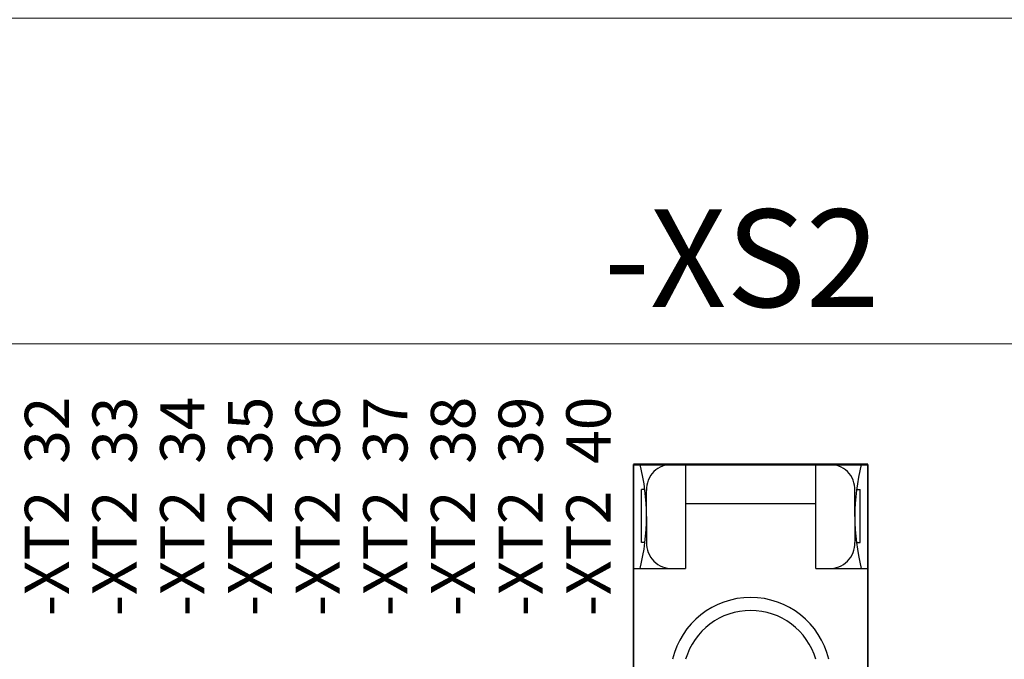
# Model space of a CAD drawing. Units: millimetres. Extents: x 19 to 7402, y 0 to 298.
# Drawn here: x 6441 to 6456, y 132 to 142 of the extents above; entities that cross this region are included whole.
import ezdxf
from ezdxf.enums import TextEntityAlignment as Align

# ---------------------------------------------------------------- set-up
doc = ezdxf.new("R2010")
doc.units = ezdxf.units.MM
doc.layers.add('EPLAN400', color=5, linetype='Continuous', lineweight=35)
doc.layers.add('EPLAN578', color=7, linetype='Continuous', lineweight=50)
doc.styles.add('Tahoma', font='isocpeur.ttf')

msp = doc.modelspace()

# ---------------------------------------------------------------- linework, layer by layer
at = {"color": 0, "lineweight": 25, "ltscale": 500}
for p, q in [((6450.39, 135.18), (6450.39, 121.08)), ((6450.39, 121.08), (6450.39, 135.18)), ((6450.39, 135.18), (6453.99, 135.18)), ((6450.39, 121.08), (6450.39, 135.18)), ((6451.19, 135.18), (6451.19, 133.58)), ((6451.19, 135.18), (6451.19, 134.58)), ((6453.19, 133.58), (6453.19, 135.18)), ((6453.19, 135.18), (6453.39, 135.18)), ((6453.99, 135.18), (6453.99, 121.08)), ((6453.99, 121.08), (6453.99, 135.18)), ((6453.99, 121.08), (6453.99, 135.18)), ((6450.564, 134.796), (6450.511, 134.796)), ((6450.511, 133.98), (6450.511, 134.796)), ((6450.59, 134.38), (6450.59, 134.78)), ((6453.79, 134.38), (6453.79, 134.78)), ((6453.817, 134.796), (6453.87, 134.796)), ((6453.87, 133.98), (6453.87, 134.796)), ((6451.19, 134.58), (6453.19, 134.58)), ((6450.59, 134.38), (6450.59, 133.98)), ((6453.79, 134.38), (6453.79, 133.98)), ((6450.566, 133.98), (6450.511, 133.98)), ((6453.815, 133.98), (6453.87, 133.98)), ((6450.39, 133.58), (6451.19, 133.58)), ((6453.19, 133.58), (6453.99, 133.58)), ((6453.19, 133.58), (6453.39, 133.58))]:
    msp.add_line(p, q, dxfattribs=at)
at = {"lineweight": 50, "ltscale": 100}
msp.add_line((6453.99, 135.18), (6450.39, 135.18), dxfattribs=at)
at = {"color": 0, "lineweight": 25, "ltscale": 500}
for centre, radius, start, end in [((6447.34, 134.38), 3.25, 345.75, 14.25), ((6450.975, 134.796), 0.385, 87.6981, 182.3019), ((6453.406, 134.796), 0.385, 357.6981, 92.3019), ((6457.04, 134.38), 3.25, 165.75, 194.25), ((6450.975, 133.965), 0.385, 177.6981, 272.3019), ((6453.406, 133.965), 0.385, 267.6981, 2.3019), ((6452.19, 131.903), 1.233, 13.2519, 166.7481), ((6452.19, 131.894), 1.042, 16.2438, 163.7562)]:
    msp.add_arc(centre, radius, start, end, dxfattribs=at)
at = {"layer": 'EPLAN578', "color": 7, "linetype": 'Continuous', "lineweight": 0, "ltscale": 4}
msp.add_lwpolyline([(6470.593, 137.031), (6386.593, 137.031), (6386.593, 142.031), (6470.593, 142.031), (6470.593, 137.031)], dxfattribs=at)

# ---------------------------------------------------------------- texts
at = {"layer": 'EPLAN400', "color": 5, "style": 'Tahoma'}
msp.add_text('-XS2', height=1.5, dxfattribs=at).set_placement((6449.933, 138.346), align=Align.MIDDLE_LEFT)
for s, p in [('-XT2  32', (6441.376, 132.85)), ('-XT2  33', (6442.416, 132.85)), ('-XT2  34', (6443.456, 132.85)), ('-XT2  35', (6444.496, 132.85)), ('-XT2  36', (6445.536, 132.85)), ('-XT2  37', (6446.576, 132.85)), ('-XT2  38', (6447.616, 132.85)), ('-XT2  39', (6448.656, 132.85)), ('-XT2  40', (6449.696, 132.85))]:
    msp.add_text(s, height=0.68, rotation=90, dxfattribs=at).set_placement(p, align=Align.MIDDLE_LEFT)

doc.saveas('drawing.dxf')
